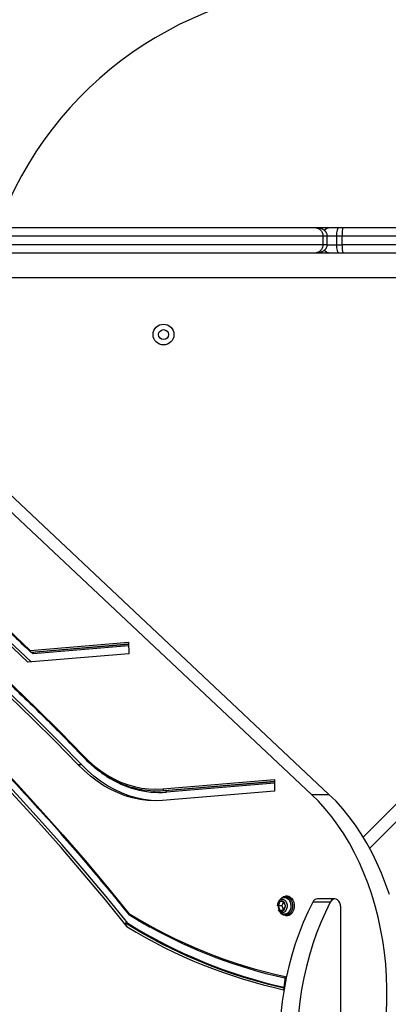
# Model space of a CAD drawing. Units: millimetres. Extents: x 13439 to 20610, y 38100 to 45812.
# Drawn here: x 17612 to 17835, y 41547 to 42142 of the extents above; entities that cross this region are included whole.
import ezdxf

# ---------------------------------------------------------------- set-up
doc = ezdxf.new("R2010")
doc.units = ezdxf.units.MM
doc.header["$LTSCALE"] = 200

msp = doc.modelspace()

# ---------------------------------------------------------------- linework, layer by layer
at = {"color": 7, "linetype": 'Continuous', "lineweight": 25}
for p, q in [((17788.74, 41673.67), (17391.75, 42046.61)), ((17799.34, 41673.67), (17402.36, 42046.61)), ((18211.14, 42041.07), (17820.1, 41647.83)), ((18221.74, 42041.07), (17823.98, 41641.08)), ((17791.57, 42016.2), (17550.96, 42016.2)), ((17799.96, 42016.2), (17791.57, 42016.2)), ((17805.18, 42016.2), (17799.96, 42016.2)), ((17807.89, 42016.2), (17805.18, 42016.2)), ((18062.98, 42016.2), (17807.89, 42016.2)), ((17546.21, 42011.45), (17795.7, 42011.45)), ((17795.7, 42011.45), (17795.7, 42005.95)), ((17798.31, 42005.94), (17798.31, 42011.47)), ((17803.85, 42011.45), (17807.21, 42011.45)), ((17803.85, 42011.45), (17803.85, 42005.95)), ((17807.21, 42011.45), (17807.21, 42005.95)), ((17807.21, 42011.45), (18067.96, 42011.45)), ((17450.69, 42001.2), (18171.5, 42001.2)), ((17795.7, 42005.95), (17546.21, 42005.95)), ((17803.85, 42005.95), (17807.21, 42005.95)), ((18067.96, 42005.95), (17807.21, 42005.95)), ((17466.66, 41986.2), (18156.58, 41986.2)), ((17618.55, 41760.7), (17677.93, 41765.68)), ((17619.05, 41759.68), (17677.98, 41764.63)), ((17677.93, 41765.68), (17678.23, 41758.7)), ((17678.23, 41758.7), (17617.15, 41753.57)), ((17619.05, 41759.68), (17619.76, 41759.68)), ((17647.37, 41691.7), (17649.49, 41691.7)), ((17698.76, 41676.96), (17766.45, 41682.64)), ((17766.45, 41682.64), (17766.45, 41675.63)), ((17695.08, 41675.77), (17695.79, 41675.77)), ((17766.45, 41675.63), (17698.69, 41669.94)), ((17699.51, 41675.96), (17700.22, 41675.96)), ((17788.74, 41673.67), (17799.34, 41673.67)), ((17769.68, 41608.87), (17768.6, 41606.2)), ((17771.86, 41608.87), (17769.68, 41608.87)), ((17771.8, 41608.87), (17770.72, 41606.2)), ((17772.94, 41606.2), (17771.86, 41608.87)), ((17774.16, 41612.1), (17773.1, 41612.1)), ((17800.13, 41608.38), (17789.52, 41608.38)), ((17802.97, 41610.4), (17792.36, 41610.4)), ((17770.72, 41606.2), (17768.6, 41606.2)), ((17768.6, 41606.2), (17769.68, 41603.54)), ((17769.68, 41603.54), (17771.86, 41603.54)), ((17770.72, 41606.2), (17771.8, 41603.54)), ((17771.86, 41603.54), (17772.94, 41606.2)), ((17806.5, 41537.57), (17806.5, 41605.4)), ((17773.1, 41600.3), (17774.16, 41600.3)), ((17676.21, 41595.7), (17677.63, 41595.7)), ((17772.74, 41563.45), (17771.89, 41555.54))]:
    msp.add_line(p, q, dxfattribs=at)
at = {"color": 1, "linetype": 'Continuous', "lineweight": 25}
for p, q in [((17798.31, 42011.45), (17803.85, 42011.45)), ((17798.31, 42005.95), (17803.85, 42005.95)), ((17619.76, 41759.68), (17677.98, 41764.57)), ((17678.02, 41763.51), (17620.27, 41758.66)), ((17620.27, 41758.66), (17619.21, 41759.68)), ((17699.51, 41675.96), (17766.45, 41681.58)), ((17700.22, 41675.96), (17766.45, 41681.52)), ((17766.45, 41680.46), (17700.97, 41674.96))]:
    msp.add_line(p, q, dxfattribs=at)
at = {"color": 7, "linetype": 'Continuous', "lineweight": 25, "flags": 128}
for points in [[(17805.18, 42016.2), (17804.92, 42016.11), (17804.67, 42015.84), (17804.44, 42015.4), (17804.24, 42014.81), (17804.07, 42014.09), (17803.95, 42013.27), (17803.88, 42012.38), (17803.85, 42011.45)], [(17803.85, 42005.95), (17803.88, 42005.03), (17803.95, 42004.14), (17804.07, 42003.31), (17804.24, 42002.59), (17804.44, 42002), (17804.67, 42001.56), (17804.92, 42001.29), (17805.18, 42001.2)], [(17350.87, 41915.91), (17366.91, 41908.3), (17382.86, 41900.32), (17398.73, 41891.98), (17414.49, 41883.28), (17430.15, 41874.23), (17445.71, 41864.82), (17461.16, 41855.06), (17476.5, 41844.94), (17491.72, 41834.48), (17506.82, 41823.68), (17521.79, 41812.53), (17536.64, 41801.04), (17551.35, 41789.22), (17565.93, 41777.07), (17580.37, 41764.58), (17594.66, 41751.77), (17608.8, 41738.64), (17622.8, 41725.18), (17636.64, 41711.41), (17650.32, 41697.33)], [(17617.15, 41753.57), (17603.75, 41766.31), (17590.21, 41778.74), (17576.52, 41790.84), (17562.69, 41802.62), (17548.72, 41814.08), (17534.62, 41825.2), (17520.39, 41835.98), (17506.03, 41846.44), (17491.56, 41856.55), (17476.96, 41866.31), (17462.26, 41875.74), (17447.44, 41884.81), (17432.52, 41893.53), (17417.5, 41901.91), (17402.38, 41909.92), (17397.96, 41912.19)], [(17619.1, 41753.73), (17605.87, 41766.31), (17592.33, 41778.74), (17578.64, 41790.84), (17564.81, 41802.62), (17550.84, 41814.08), (17536.74, 41825.2), (17522.51, 41835.98), (17508.15, 41846.44), (17493.68, 41856.55), (17479.08, 41866.31), (17464.38, 41875.74), (17449.56, 41884.81), (17434.64, 41893.53), (17419.62, 41901.91), (17404.5, 41909.92), (17398.78, 41912.85)], [(17647.37, 41691.7), (17633.77, 41705.7), (17620.01, 41719.4), (17606.09, 41732.78), (17592.02, 41745.84), (17577.81, 41758.58), (17563.45, 41771), (17548.96, 41783.09), (17534.33, 41794.85), (17519.57, 41806.27), (17504.68, 41817.36), (17489.66, 41828.11), (17474.53, 41838.52), (17459.28, 41848.58), (17443.92, 41858.29), (17428.44, 41867.65), (17412.87, 41876.66), (17397.19, 41885.32), (17381.42, 41893.61), (17365.56, 41901.55), (17349.6, 41909.13)], [(17649.49, 41691.7), (17635.89, 41705.7), (17622.13, 41719.4), (17608.21, 41732.78), (17594.14, 41745.84), (17579.93, 41758.58), (17565.58, 41771), (17551.08, 41783.09), (17536.45, 41794.85), (17521.69, 41806.27), (17506.8, 41817.36), (17491.78, 41828.11), (17476.65, 41838.52), (17461.4, 41848.58), (17446.04, 41858.29), (17430.57, 41867.65), (17414.99, 41876.66), (17399.31, 41885.32), (17383.54, 41893.61), (17367.68, 41901.55), (17351.73, 41909.13)], [(17355.92, 41889.91), (17371.85, 41880.02), (17387.69, 41869.8), (17403.42, 41859.27), (17419.04, 41848.42), (17434.55, 41837.25), (17449.94, 41825.77), (17465.22, 41813.99), (17480.38, 41801.89), (17495.41, 41789.49), (17510.31, 41776.78), (17525.09, 41763.78), (17539.73, 41750.47), (17554.24, 41736.87), (17568.6, 41722.98), (17582.83, 41708.8), (17596.91, 41694.34), (17610.84, 41679.59), (17624.62, 41664.55), (17638.25, 41649.25), (17651.72, 41633.66), (17665.04, 41617.81), (17678.19, 41601.69)], [(17677.21, 41593.58), (17664.03, 41609.81), (17650.69, 41625.77), (17637.19, 41641.45), (17623.54, 41656.86), (17609.72, 41671.99), (17595.76, 41686.84), (17581.64, 41701.4), (17567.38, 41715.66), (17552.97, 41729.64), (17538.42, 41743.32), (17523.73, 41756.7), (17508.91, 41769.79), (17493.96, 41782.56), (17478.87, 41795.04), (17463.67, 41807.2), (17448.34, 41819.05), (17432.89, 41830.59), (17417.32, 41841.81), (17401.64, 41852.71), (17385.85, 41863.29), (17369.96, 41873.55), (17353.96, 41883.48)], [(17677.63, 41595.7), (17664.51, 41611.8), (17651.23, 41627.64), (17637.79, 41643.2), (17624.2, 41658.48), (17610.45, 41673.49), (17596.55, 41688.22), (17582.5, 41702.67), (17568.31, 41716.83), (17553.98, 41730.7), (17539.5, 41744.28), (17524.9, 41757.56), (17510.15, 41770.55), (17495.28, 41783.23), (17480.28, 41795.62), (17465.16, 41807.69), (17449.91, 41819.46), (17434.55, 41830.92), (17419.07, 41842.07), (17403.48, 41852.9), (17387.79, 41863.41), (17371.98, 41873.61), (17356.08, 41883.48)], [(17698.69, 41669.94), (17694.14, 41669.77), (17689.58, 41669.98), (17685.05, 41670.55), (17680.54, 41671.5), (17676.08, 41672.81), (17671.69, 41674.48), (17667.36, 41676.5), (17663.13, 41678.88), (17659, 41681.6), (17654.99, 41684.65), (17651.11, 41688.02), (17647.37, 41691.7)], [(17695.43, 41669.78), (17691.71, 41669.98), (17687.17, 41670.55), (17682.66, 41671.5), (17678.21, 41672.81), (17673.81, 41674.48), (17669.48, 41676.5), (17665.25, 41678.88), (17661.12, 41681.6), (17657.11, 41684.65), (17653.23, 41688.02), (17649.49, 41691.7)], [(17650.32, 41697.33), (17653.84, 41693.85), (17657.51, 41690.67), (17661.3, 41687.8), (17665.19, 41685.25), (17669.19, 41683.01), (17673.27, 41681.11), (17677.43, 41679.55), (17681.64, 41678.33), (17685.89, 41677.46), (17690.17, 41676.94), (17694.47, 41676.77), (17698.76, 41676.96)], [(17695.79, 41675.77), (17695.88, 41675.77), (17700.22, 41675.96)], [(17834.09, 41541.59), (17834.37, 41548.91), (17834.4, 41556.25), (17834.16, 41563.57), (17833.65, 41570.87), (17832.89, 41578.12), (17831.87, 41585.31), (17830.59, 41592.42), (17829.06, 41599.42), (17827.27, 41606.31), (17825.25, 41613.06), (17822.98, 41619.65), (17820.49, 41626.08), (17817.76, 41632.32), (17814.82, 41638.35), (17811.66, 41644.17), (17808.3, 41649.75), (17804.74, 41655.08), (17800.99, 41660.16), (17797.07, 41664.95), (17792.98, 41669.46), (17788.74, 41673.67)], [(17835.86, 41613.06), (17833.59, 41619.65), (17831.09, 41626.08), (17828.37, 41632.32), (17825.42, 41638.35), (17822.26, 41644.17), (17818.9, 41649.75), (17815.34, 41655.08), (17811.6, 41660.16), (17807.68, 41664.95), (17803.59, 41669.46), (17799.34, 41673.67)], [(17768.25, 41606.2), (17768.38, 41607.4), (17768.62, 41608.19)], [(17770.02, 41610.18), (17770.06, 41610.24), (17770.87, 41611.18), (17771.81, 41611.81), (17772.84, 41612.09), (17773.89, 41612), (17774.88, 41611.54), (17775.76, 41610.75), (17776.48, 41609.67), (17776.98, 41608.38), (17777.24, 41606.94), (17777.24, 41605.46), (17776.98, 41604.03), (17776.48, 41602.74), (17775.76, 41601.66), (17774.88, 41600.86), (17773.89, 41600.41), (17772.84, 41600.31), (17771.81, 41600.59), (17770.87, 41601.22), (17770.06, 41602.16), (17770.02, 41602.22)], [(17789.52, 41608.38), (17786.54, 41602.38), (17783.78, 41596.18), (17781.24, 41589.78), (17778.93, 41583.21), (17776.87, 41576.49), (17775.04, 41569.62), (17773.47, 41562.64), (17772.15, 41555.55), (17771.08, 41548.37), (17770.27, 41541.13)], [(17772.28, 41601.22), (17773.12, 41601.18), (17774.03, 41601.45), (17774.84, 41602.01), (17775.53, 41602.82), (17776.06, 41603.86), (17776.38, 41605.04), (17776.48, 41606.3), (17776.34, 41607.55), (17775.98, 41608.73), (17775.42, 41609.74), (17774.67, 41610.54), (17773.79, 41611.06), (17772.85, 41611.25), (17771.92, 41611.12), (17771.7, 41611.01), (17771.7, 41611.01)], [(17772.29, 41611.21), (17772.97, 41611.23), (17773.92, 41610.95), (17774.79, 41610.32), (17775.5, 41609.39), (17776, 41608.21), (17776.26, 41606.89), (17776.26, 41605.52), (17776, 41604.19), (17775.5, 41603.02), (17774.79, 41602.08), (17773.92, 41601.45), (17772.97, 41601.17), (17772.29, 41601.2)], [(17774.16, 41612.1), (17774.95, 41612), (17775.94, 41611.54), (17776.82, 41610.75), (17777.54, 41609.67), (17778.04, 41608.38), (17778.3, 41606.94), (17778.3, 41605.46), (17778.04, 41604.03), (17777.54, 41602.74), (17776.82, 41601.66), (17775.94, 41600.86), (17774.95, 41600.41), (17774.16, 41600.3)], [(17800.13, 41608.38), (17797.15, 41602.38), (17794.38, 41596.18), (17791.84, 41589.78), (17789.54, 41583.21), (17787.47, 41576.49), (17785.65, 41569.62), (17784.08, 41562.64), (17782.75, 41555.55), (17781.69, 41548.37), (17780.88, 41541.13)], [(17806.5, 41605.4), (17806.37, 41606.77), (17805.97, 41608.04), (17805.34, 41609.1), (17804.53, 41609.88), (17803.6, 41610.32), (17802.62, 41610.38), (17801.67, 41610.05), (17800.81, 41609.37), (17800.13, 41608.38)]]:
    msp.add_lwpolyline(points, dxfattribs=at)
at = {"color": 1, "linetype": 'Continuous', "lineweight": 25, "flags": 128}
for points in [[(17401.54, 41917.8), (17403.65, 41916.72), (17418.77, 41908.71), (17433.79, 41900.36), (17448.72, 41891.65), (17463.54, 41882.59), (17478.25, 41873.18), (17492.85, 41863.43), (17507.33, 41853.35), (17521.7, 41842.92), (17535.94, 41832.15), (17550.05, 41821.06), (17564.03, 41809.63), (17577.87, 41797.88), (17591.57, 41785.81), (17605.13, 41773.41), (17618.55, 41760.7)], [(17768.69, 41608.36), (17768.75, 41608.49), (17769.33, 41609.38), (17770.07, 41609.99), (17770.91, 41610.25), (17771.76, 41610.16), (17772.56, 41609.72), (17773.23, 41608.97), (17773.71, 41607.97), (17773.96, 41606.81), (17773.96, 41605.6), (17773.71, 41604.44), (17773.23, 41603.44), (17772.56, 41602.68), (17771.76, 41602.24), (17770.91, 41602.15), (17770.07, 41602.42), (17769.33, 41603.03), (17768.75, 41603.91), (17768.69, 41604.04)], [(17694.38, 41585.33), (17685.5, 41590.21), (17676.21, 41595.7)]]:
    msp.add_lwpolyline(points, dxfattribs=at)
at = {"color": 7, "linetype": 'Continuous', "lineweight": 25}
for radius in [6.3, 3]:
    msp.add_circle((17699.21, 41951.7), radius, dxfattribs=at)
for centre, radius, start, end in [((17807.21, 41940.75), 221.45, 19.92068, 160.07932), ((17799.96, 42011.45), 4.75, 90, 137.02992), ((17799.96, 42005.95), 4.75, 222.96534, 270), ((17695.29, 41731.48), 55.68, 239.87546, 274.34496), ((17699.69, 41676.88), 0.936, 175.06101, 258.70238), ((17700.03, 41675.04), 0.936, 355.06101, 78.70238), ((17772.05, 41606.35), 3.45, 133.17695, 182.40775), ((17770.77, 41607.62), 1.65, 48.89385, 131.10615), ((17769.49, 41606.35), 3.45, 357.59225, 46.82305), ((17792.56, 41607.12), 3.28, 93.39604, 157.49393), ((17772.05, 41606.06), 3.45, 177.59225, 226.82305), ((17770.77, 41604.79), 1.65, 228.89385, 311.10615), ((17769.49, 41606.06), 3.45, 313.17695, 2.40775), ((17837.94, 41860.7), 304.31, 238.33308, 257.62712), ((17837.92, 41856.76), 308.37, 238.58873, 257.63588), ((17840.41, 41858.17), 308.85, 238.19154, 257.21091), ((17837.43, 41856.47), 300.92, 240.95535, 257.56817), ((17837.46, 41853.48), 303.94, 241.91748, 257.56577)]:
    msp.add_arc(centre, radius, start, end, dxfattribs=at)
at = {"color": 1, "linetype": 'Continuous', "lineweight": 25}
for centre, radius, start, end in [((17650.79, 41696.97), 0.592, 142.99136, 214.36325), ((17696.88, 41732.05), 57.23, 236.13257, 274.09837)]:
    msp.add_arc(centre, radius, start, end, dxfattribs=at)
at = {"color": 7, "linetype": 'Continuous', "lineweight": 25}
for points, knots in [([(17798.31, 42011.45), (17798.29, 42011.76), (17798.24, 42012.33), (17797.87, 42013.27), (17797.25, 42014.09), (17796.46, 42014.74), (17795.46, 42015.36), (17794.28, 42015.82), (17792.84, 42016.14), (17792.02, 42016.18), (17791.57, 42016.2)], [0, 0, 0, 0, 0.095217, 0.180636, 0.315375, 0.420378, 0.510662, 0.699352, 0.834148, 1, 1, 1, 1]), ([(17791.57, 42016.2), (17791.95, 42016.15), (17792.73, 42016.06), (17793.94, 42015.28), (17794.92, 42014.18), (17795.45, 42013.02), (17795.67, 42012.17), (17795.69, 42011.69), (17795.7, 42011.45)], [0, 0, 0, 0, 0.224916, 0.452107, 0.695342, 0.835279, 0.919452, 1, 1, 1, 1]), ([(17807.89, 42016.2), (17807.79, 42016.11), (17807.59, 42015.94), (17807.37, 42014.67), (17807.23, 42013.1), (17807.22, 42012), (17807.21, 42011.45)], [0, 0, 0, 0, 0.280209, 0.559739, 0.779915, 1, 1, 1, 1]), ([(17791.57, 42001.2), (17792.02, 42001.22), (17792.84, 42001.26), (17794.28, 42001.59), (17795.46, 42002.05), (17796.47, 42002.67), (17797.25, 42003.32), (17797.87, 42004.14), (17798.24, 42005.08), (17798.29, 42005.65), (17798.31, 42005.95)], [0, 0, 0, 0, 0.165867, 0.300725, 0.489646, 0.579961, 0.684847, 0.819416, 0.904887, 1, 1, 1, 1]), ([(17795.7, 42005.95), (17795.69, 42005.72), (17795.67, 42005.23), (17795.45, 42004.38), (17794.92, 42003.23), (17793.94, 42002.13), (17792.73, 42001.35), (17791.95, 42001.25), (17791.57, 42001.2)], [0, 0, 0, 0, 0.080603, 0.164723, 0.304626, 0.547891, 0.775084, 1, 1, 1, 1]), ([(17807.21, 42005.95), (17807.22, 42005.42), (17807.23, 42004.36), (17807.35, 42002.95), (17807.52, 42001.87), (17807.71, 42001.31), (17807.83, 42001.2), (17807.88, 42001.2), (17807.89, 42001.2)], [0, 0, 0, 0, 0.211983, 0.423933, 0.636832, 0.851769, 0.996527, 1, 1, 1, 1]), ([(17351.19, 41914.98), (17353.09, 41914.1), (17359.84, 41910.97), (17371.4, 41905.38), (17385.83, 41898.09), (17400.18, 41890.5), (17414.45, 41882.62), (17428.64, 41874.44), (17442.74, 41865.97), (17456.76, 41857.21), (17470.68, 41848.16), (17484.51, 41838.82), (17498.24, 41829.21), (17511.87, 41819.31), (17525.39, 41809.13), (17538.81, 41798.67), (17552.13, 41787.94), (17565.33, 41776.93), (17578.41, 41765.65), (17591.38, 41754.11), (17604.22, 41742.29), (17616.95, 41730.22), (17629.54, 41717.88), (17640.66, 41706.67), (17647.54, 41699.51), (17650.3, 41696.63)], [0, 0, 0, 0, 0.0177288, 0.0630567, 0.1083845, 0.1537117, 0.1990385, 0.2443649, 0.2896907, 0.3350162, 0.3803411, 0.4256657, 0.4709898, 0.5163136, 0.5616369, 0.6069599, 0.6522825, 0.6976048, 0.7429267, 0.7882484, 0.8335697, 0.8788908, 0.9242116, 0.9695322, 1, 1, 1, 1]), ([(17401.24, 41917.15), (17403.17, 41916.18), (17409.72, 41912.86), (17420.81, 41906.89), (17434.52, 41899.25), (17448.14, 41891.31), (17461.67, 41883.07), (17475.12, 41874.54), (17488.47, 41865.73), (17501.73, 41856.63), (17514.89, 41847.25), (17527.94, 41837.59), (17540.89, 41827.65), (17553.73, 41817.43), (17566.47, 41806.94), (17579.08, 41796.18), (17591.59, 41785.15), (17603.97, 41773.85), (17612.99, 41765.35), (17617.89, 41760.62), (17618.73, 41759.81)], [0, 0, 0, 0, 0.025062, 0.085221, 0.145379, 0.205536, 0.265693, 0.325849, 0.386004, 0.446159, 0.506313, 0.566466, 0.626619, 0.686771, 0.746923, 0.807075, 0.867225, 0.927376, 0.987526, 1, 1, 1, 1]), ([(17356.1, 41889.05), (17358.75, 41887.43), (17366.44, 41882.72), (17379.1, 41874.71), (17394.05, 41864.92), (17408.9, 41854.84), (17423.65, 41844.48), (17438.3, 41833.83), (17452.85, 41822.91), (17467.29, 41811.7), (17481.62, 41800.23), (17495.84, 41788.47), (17509.95, 41776.45), (17523.94, 41764.16), (17537.81, 41751.59), (17551.56, 41738.77), (17565.19, 41725.68), (17578.69, 41712.33), (17592.06, 41698.73), (17605.3, 41684.87), (17618.4, 41670.75), (17631.37, 41656.39), (17644.2, 41641.78), (17656.88, 41626.92), (17668.21, 41613.32), (17675.26, 41604.58), (17678.18, 41600.96)], [0, 0, 0, 0, 0.022647, 0.065692, 0.108737, 0.151782, 0.194827, 0.237871, 0.280915, 0.323959, 0.367002, 0.410045, 0.453088, 0.496131, 0.539173, 0.582216, 0.625258, 0.668299, 0.711341, 0.754383, 0.797424, 0.840465, 0.883506, 0.926547, 0.969588, 1, 1, 1, 1]), ([(17618.55, 41760.7), (17618.54, 41760.7), (17618.52, 41760.58), (17618.51, 41760.33), (17618.57, 41760.02), (17618.72, 41759.79), (17618.9, 41759.69), (17619.02, 41759.68), (17619.05, 41759.68)], [0, 0, 0, 0, 0.0050294, 0.2352413, 0.4656689, 0.6894353, 0.9011116, 1, 1, 1, 1]), ([(17619.76, 41759.68), (17619.83, 41759.67), (17619.98, 41759.65), (17620.16, 41759.49), (17620.27, 41759.25), (17620.31, 41758.96), (17620.29, 41758.76), (17620.27, 41758.67), (17620.27, 41758.66)], [0, 0, 0, 0, 0.200411, 0.400657, 0.60551, 0.820829, 0.994975, 1, 1, 1, 1]), ([(17650.3, 41696.63), (17650.89, 41696.03), (17652.58, 41694.3), (17655.47, 41691.62), (17659.02, 41688.69), (17662.69, 41686.08), (17665.39, 41684.31), (17666.9, 41683.52), (17667.12, 41683.4)], [0, 0, 0, 0, 0.112348, 0.325145, 0.537917, 0.750614, 0.963219, 1, 1, 1, 1]), ([(17772.29, 41611.17), (17772.14, 41611.15), (17771.61, 41611.1), (17770.77, 41610.7), (17769.86, 41610.05), (17769.14, 41609.25), (17768.84, 41608.63), (17768.69, 41608.34)], [0, 0, 0, 0, 0.094301, 0.335618, 0.568051, 0.796762, 1, 1, 1, 1]), ([(17768.71, 41604.07), (17768.73, 41603.98), (17768.89, 41603.53), (17769.42, 41602.82), (17770.26, 41602.02), (17771.24, 41601.45), (17771.96, 41601.29), (17772.3, 41601.21)], [0, 0, 0, 0, 0.055771, 0.300634, 0.542547, 0.7838, 1, 1, 1, 1]), ([(17678.19, 41601.69), (17678.18, 41601.69), (17678.15, 41601.62), (17678.1, 41601.46), (17678.08, 41601.22), (17678.13, 41601.01), (17678.23, 41600.93), (17678.28, 41600.9)], [0, 0, 0, 0, 0.009504, 0.197019, 0.479853, 0.75941, 1, 1, 1, 1]), ([(17678.28, 41600.9), (17679.59, 41600.1), (17683.75, 41597.59), (17688.03, 41595.1), (17691.02, 41593.51), (17691.11, 41593.46)], [0, 0, 0, 0, 0.309187, 0.978508, 1, 1, 1, 1]), ([(17676.21, 41595.7), (17676.18, 41595.7), (17676.13, 41595.69), (17676.07, 41595.63), (17676.06, 41595.42), (17676.34, 41594.73), (17676.84, 41594.07), (17677.21, 41593.58)], [0, 0, 0, 0, 0.034067, 0.07653, 0.150923, 0.370253, 1, 1, 1, 1])]:
    msp.add_open_spline(points, degree=3, knots=knots, dxfattribs=at)
at = {"color": 1, "linetype": 'Continuous', "lineweight": 25}
for points, knots in [([(17795.7, 42011.45), (17795.94, 42011.45), (17796.43, 42011.45), (17797.1, 42011.45), (17797.68, 42011.45), (17798.08, 42011.45), (17798.3, 42011.45), (17798.29, 42011.45), (17798.28, 42011.45)], [0, 0, 0, 0, 0.179751, 0.359503, 0.539254, 0.719005, 0.898757, 1, 1, 1, 1]), ([(17798.28, 42005.95), (17798.29, 42005.95), (17798.3, 42005.95), (17798.08, 42005.95), (17797.68, 42005.95), (17797.1, 42005.95), (17796.43, 42005.95), (17795.94, 42005.95), (17795.7, 42005.95)], [0, 0, 0, 0, 0.101243, 0.280994, 0.460746, 0.640497, 0.820249, 1, 1, 1, 1])]:
    msp.add_open_spline(points, degree=3, knots=knots, dxfattribs=at)

doc.saveas('drawing.dxf')
